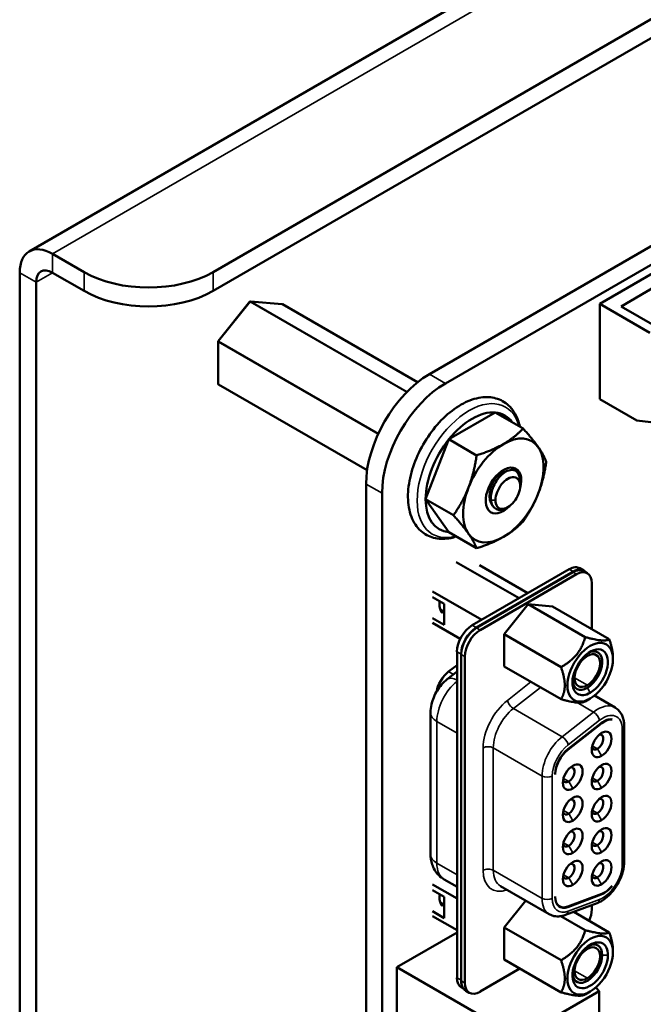
# Model space of a CAD drawing. Units: inches. Extents: x 4 to 172, y 2 to 134.
# Drawn here: x 62 to 65, y 121 to 126 of the extents above; entities that cross this region are included whole.
import ezdxf

# ---------------------------------------------------------------- set-up
doc = ezdxf.new("R2010")
doc.units = ezdxf.units.IN
doc.header["$LTSCALE"] = 8
doc.header["$MEASUREMENT"] = 0
doc.layers.add('Visible (ANSI)', color=7, linetype='Continuous', lineweight=50)
doc.layers.add('Visible Narrow (ANSI)', color=7, linetype='Continuous', lineweight=35)

msp = doc.modelspace()

# ---------------------------------------------------------------- linework, layer by layer
at = {"layer": 'Visible (ANSI)'}
for p, q in [((62.057, 124.6789), (74.22, 131.7012)), ((63.0651, 124.5659), (74.3153, 131.0612)), ((63.0651, 124.4622), (74.3153, 130.9575)), ((64.2523, 124.0062), (74.0259, 129.649)), ((64.34, 123.9556), (74.1136, 129.5984)), ((66.0351, 124.882), (65.1866, 124.3921)), ((62.184, 124.6663), (62.358, 124.5659)), ((62.0044, 124.5626), (62.0044, 111.2978)), ((62.184, 124.5626), (62.358, 124.4622)), ((62.0942, 124.5108), (62.0942, 111.246)), ((65.3032, 124.3778), (65.4942, 124.4881)), ((63.0938, 124.1875), (63.2677, 124.4039)), ((63.2712, 124.4054), (63.4451, 124.3899)), ((64.1875, 123.9617), (63.4468, 124.3893)), ((65.1866, 124.3921), (65.4609, 124.2337)), ((65.1866, 124.3921), (65.1866, 123.8696)), ((65.5012, 124.2635), (65.3032, 124.3778)), ((63.0929, 123.9531), (63.0929, 124.185)), ((63.9101, 123.479), (63.0949, 123.9496)), ((65.1866, 123.8696), (65.3902, 123.752)), ((64.3588, 123.649), (64.6135, 123.7961)), ((64.6135, 123.7961), (64.7658, 123.7082)), ((65.7438, 123.7112), (65.3902, 123.752)), ((64.2314, 123.3207), (64.3588, 123.649)), ((64.3588, 123.649), (64.5111, 123.5611)), ((63.9044, 111.7931), (63.9044, 123.4037)), ((64.7497, 123.401), (64.7468, 123.4335)), ((63.9921, 111.7424), (63.9921, 123.353)), ((64.2314, 123.3207), (64.3837, 123.2328)), ((64.3588, 123.1395), (64.2314, 123.3207)), ((64.6758, 123.273), (64.6689, 123.2698)), ((64.3588, 123.1395), (64.5111, 123.0516)), ((64.3993, 122.9763), (64.7436, 122.7775)), ((64.487, 122.6294), (65.0188, 122.9364)), ((65.041, 122.9236), (64.5093, 122.6166)), ((64.5107, 122.6148), (65.0396, 122.9202)), ((64.5266, 122.9587), (64.792, 122.8055)), ((65.1001, 122.9294), (65.0778, 122.9423)), ((65.0987, 122.926), (65.1182, 122.9148)), ((65.0591, 122.9089), (64.5302, 122.6035)), ((64.2696, 122.8149), (64.539, 122.6594)), ((65.1426, 122.6081), (65.1426, 122.8607)), ((64.2696, 122.784), (64.3339, 122.7469)), ((64.3116, 122.7164), (64.3297, 122.7059)), ((64.3287, 122.7054), (64.3121, 122.715)), ((64.3297, 122.7059), (64.3198, 122.7002)), ((64.3339, 122.7469), (64.3339, 122.6312)), ((64.7947, 122.7445), (64.6624, 122.58)), ((64.9269, 122.7327), (64.7947, 122.7445)), ((65.1065, 122.5645), (64.7947, 122.7445)), ((65.2387, 122.5527), (64.9269, 122.7327)), ((64.3339, 122.6312), (64.2696, 122.6683)), ((64.4213, 122.5544), (64.2696, 122.642)), ((64.6624, 122.4037), (64.6624, 122.58)), ((64.9742, 122.4), (64.6624, 122.58)), ((64.4035, 120.6975), (64.4035, 122.4848)), ((64.4258, 120.6846), (64.4258, 122.4719)), ((64.4272, 120.6803), (64.4272, 122.4701)), ((64.4467, 122.4589), (64.4467, 120.669)), ((65.2591, 122.4527), (65.2591, 122.4442)), ((64.3498, 122.3334), (64.4035, 122.3753)), ((64.4035, 122.4116), (64.357, 122.3753)), ((64.6624, 122.4037), (64.9742, 122.2237)), ((65.1343, 122.2279), (65.1065, 122.2119)), ((65.1575, 122.2439), (65.2705, 122.1786)), ((64.2584, 121.3736), (64.2584, 122.1504)), ((65.195, 122.0929), (65.0112, 121.9494)), ((65.0112, 121.9469), (65.1977, 122.0926)), ((65.3212, 121.3348), (65.3212, 122.076)), ((64.4035, 121.131), (64.2696, 121.2083)), ((64.3338, 121.2352), (64.4035, 121.195)), ((64.6417, 121.1998), (64.909, 121.0455)), ((64.2696, 121.1774), (64.3339, 121.1403)), ((64.3339, 121.0246), (64.3339, 121.1403)), ((65.1977, 121.1568), (65.0112, 121.0871)), ((65.0112, 121.0846), (65.195, 121.1533)), ((64.3116, 121.1098), (64.3297, 121.0993)), ((64.3287, 121.0987), (64.3121, 121.1083)), ((64.3297, 121.0993), (64.3198, 121.0936)), ((64.7802, 121.1199), (64.6624, 120.9734)), ((64.9565, 121.0941), (64.9667, 121.0882)), ((64.9989, 121.0414), (65.1715, 121.1059)), ((65.1426, 121.0708), (65.1426, 121.0951)), ((64.2696, 121.0617), (64.3339, 121.0246)), ((64.2696, 121.0354), (64.4035, 120.958)), ((65.1065, 120.9579), (64.9735, 121.0346)), ((65.0442, 121.0583), (65.2387, 120.946)), ((64.6624, 120.7971), (64.6624, 120.9734)), ((64.9742, 120.7933), (64.6624, 120.9734)), ((64.0735, 120.7552), (64.4035, 120.9457)), ((65.2591, 120.8375), (65.2591, 120.8461)), ((64.9742, 120.617), (64.6624, 120.7971)), ((64.0735, 120.7552), (64.7425, 120.369)), ((64.0735, 118.9426), (64.0735, 120.7552)), ((64.7489, 120.7471), (64.5302, 120.6208)), ((64.4398, 120.6366), (64.428, 120.6434)), ((64.4516, 120.6262), (64.4711, 120.615)), ((64.7425, 120.369), (65.1837, 120.6238)), ((65.1343, 120.6213), (65.1065, 120.6052)), ((65.1644, 120.643), (65.1837, 120.6238)), ((65.1837, 120.6238), (65.1837, 120.4245))]:
    msp.add_line(p, q, dxfattribs=at)
for centre, start, end in [((63.2708, 124.4014), 84.8961, 141.206), ((63.4448, 124.3859), 60, 84.8961), ((63.0969, 124.185), 141.206, 180), ((63.0969, 123.9531), 180, 240)]:
    msp.add_arc(centre, 0.004, start, end, dxfattribs=at)
for centre, major_axis, start_param, end_param in [((62.184, 124.4589), (-0.127, 0.22), 5.497787, 7.068583), ((62.184, 124.4589), (-0.0635, 0.11), 5.497787, 7.068583), ((62.7115, 124.77), (-0.5, 0), 0.785398, 2.356194), ((62.7115, 124.6663), (0.5, 0), 3.926991, 5.497787), ((64.2523, 123.6045), (0.246, 0.4261), 0.7854, 2.356192), ((64.34, 123.5539), (0.246, 0.4261), 0.7854, 2.356192), ((64.4862, 123.4678), (0.1801, 0.312), 0.261799, 1.308997), ((64.4862, 123.4678), (0.1801, 0.312), 6.021386, 6.544985), ((64.4862, 123.4678), (-0.1801, -0.312), 4.45059, 5.497787), ((64.6582, 123.3685), (-0.156, -0.2702), 3.926991, 4.974188), ((64.6582, 123.3685), (0.156, 0.2702), 6.021386, 7.068583), ((64.6582, 123.3685), (0.156, 0.2702), 4.974188, 6.021386), ((64.6582, 123.3685), (0.0689, 0.1194), 5.127732, 10.580232), ((64.6822, 123.3546), (0.0479, 0.083), 5.497787, 8.63938), ((64.6582, 123.3685), (-0.156, -0.2702), 4.974188, 6.021386), ((64.6822, 123.3546), (-0.0479, -0.083), 5.497787, 8.63938), ((64.6582, 123.3685), (0.156, 0.2702), 3.926991, 4.974188), ((64.4862, 123.4678), (-0.1801, -0.312), 5.497787, 6.544985), ((64.6343, 123.3823), (-0.052, -0.0901), 0.231131, 0.23115), ((64.6582, 123.3685), (-0.156, -0.2702), 6.021386, 7.068583), ((65.0188, 122.84), (0.0591, 0.1023), 0, 0.785398), ((65.0396, 122.8237), (0.0591, 0.1023), 0, 0.785398), ((65.041, 122.8271), (0.0591, 0.1023), 6.034996, 7.068583), ((65.0591, 122.8125), (0.0591, 0.1023), 5.497787, 7.068583), ((64.3937, 122.7943), (-0.061, -0.1057), 5.332903, 6.074576), ((64.487, 122.533), (-0.0591, -0.1023), 3.926991, 5.497787), ((64.5093, 122.5201), (0.0591, 0.1023), 0.785398, 2.356194), ((64.5107, 122.5184), (-0.0591, -0.1023), 3.926991, 5.497787), ((64.5302, 122.5071), (0.0591, 0.1023), 0.785398, 2.356194), ((65.1343, 122.3721), (0.0883, 0.1529), 5.497787, 8.63938), ((65.1343, 122.3721), (0.0689, 0.1193), 3.926991, 8.63938), ((65.1185, 122.3812), (0.0577, 0.1), 3.926992, 6.97594), ((65.1343, 122.3721), (-0.0883, -0.1529), 5.497787, 8.63938), ((65.1185, 122.3812), (-0.0492, -0.0852), 3.926991, 7.068583), ((65.1185, 122.3812), (0.0492, 0.0852), 3.926991, 7.068583), ((64.3715, 122.2887), (-0.0591, -0.1023), 4.101524, 5.26802), ((65.1185, 122.3812), (-0.0577, -0.1), 5.590431, 7.068585), ((65.1343, 122.3721), (-0.0689, -0.1193), 5.497787, 7.068584), ((65.2095, 122.0063), (0.0591, 0.1023), 0.225541, 0.959931), ((65.2122, 122.006), (0.0591, 0.1023), 0.264416, 0.959931), ((65.1967, 121.9764), (0.0384, 0.0665), 3.926991, 7.068583), ((65.1967, 121.9764), (-0.0384, -0.0665), 3.926991, 7.068583), ((65.1744, 121.9892), (0.0226, 0.0392), 3.926991, 6.762469), ((65.0257, 121.8628), (-0.0591, -0.1023), 4.101524, 5.497796), ((65.0257, 121.8603), (0.0591, 0.1023), 0.959931, 2.330328), ((65.1744, 121.9892), (-0.0226, -0.0392), 5.803901, 7.068583), ((65.0385, 121.797), (-0.0384, -0.0665), 3.926991, 7.068583), ((65.0163, 121.8099), (0.0226, 0.0392), 3.926991, 6.76247), ((65.0385, 121.797), (0.0384, 0.0665), 3.926991, 7.068583), ((65.1967, 121.8002), (-0.0384, -0.0665), 3.926991, 7.068583), ((65.1744, 121.8131), (0.0226, 0.0392), 3.926991, 6.762469), ((65.1967, 121.8002), (0.0384, 0.0665), 3.926991, 7.068583), ((65.1744, 121.8131), (-0.0226, -0.0392), 5.803901, 7.068583), ((65.0163, 121.8099), (-0.0226, -0.0392), 5.803901, 7.068583), ((65.0385, 121.6209), (-0.0384, -0.0665), 3.926991, 7.068583), ((65.0163, 121.6337), (0.0226, 0.0392), 3.926991, 6.76247), ((65.0385, 121.6209), (0.0384, 0.0665), 3.926991, 7.068583), ((65.1967, 121.6241), (-0.0384, -0.0665), 3.926991, 7.068583), ((65.1744, 121.6369), (0.0226, 0.0392), 3.926991, 6.762469), ((65.1967, 121.6241), (0.0384, 0.0665), 3.926991, 7.068583), ((65.0163, 121.6337), (-0.0226, -0.0392), 5.803901, 7.068583), ((65.1744, 121.6369), (-0.0226, -0.0392), 5.803901, 7.068583), ((65.0385, 121.4447), (0.0384, 0.0665), 3.926991, 7.068583), ((65.1967, 121.4479), (0.0384, 0.0665), 3.926991, 7.068583), ((65.0385, 121.4447), (-0.0384, -0.0665), 3.926991, 7.068583), ((65.0163, 121.4576), (0.0226, 0.0392), 3.926991, 6.76247), ((65.1967, 121.4479), (-0.0384, -0.0665), 3.926991, 7.068583), ((65.1744, 121.4608), (0.0226, 0.0392), 3.926991, 6.762469), ((65.0163, 121.4576), (-0.0226, -0.0392), 5.803901, 7.068583), ((65.1744, 121.4608), (-0.0226, -0.0392), 5.803901, 7.068583), ((65.1967, 121.2718), (0.0384, 0.0665), 3.926991, 7.068583), ((65.0385, 121.2685), (-0.0384, -0.0665), 3.926991, 7.068583), ((65.0163, 121.2814), (0.0226, 0.0392), 3.926991, 6.76247), ((65.0385, 121.2685), (0.0384, 0.0665), 3.926991, 7.068583), ((65.1967, 121.2718), (-0.0384, -0.0665), 3.926991, 7.068583), ((65.1744, 121.2846), (0.0226, 0.0392), 3.926991, 6.762469), ((65.0163, 121.2814), (-0.0226, -0.0392), 5.803901, 7.068583), ((65.1744, 121.2846), (-0.0226, -0.0392), 5.803901, 7.068583), ((65.2095, 121.2566), (0.0591, 0.1023), 3.752458, 4.486848), ((65.2122, 121.2602), (-0.0591, -0.1023), 0.610865, 1.30638), ((64.3937, 121.1876), (-0.061, -0.1057), 5.332902, 6.074576), ((65.0257, 121.188), (-0.0591, -0.1023), 5.497759, 6.894051), ((65.0257, 121.1905), (-0.0591, -0.1023), 5.523634, 6.894051), ((65.0062, 121.1992), (-0.0591, -0.1023), 0.165749, 0.191595), ((65.0591, 121.0226), (-0.0591, -0.1023), 1.770684, 2.356194), ((65.1343, 120.7655), (0.0883, 0.1529), 5.497787, 8.63938), ((65.1343, 120.7655), (-0.0689, -0.1193), 3.926991, 8.63938), ((65.1185, 120.7746), (0.0492, 0.0852), 3.926991, 7.068583), ((65.1185, 120.7746), (0.0577, 0.1), 5.497787, 6.97594), ((65.1343, 120.7655), (0.0689, 0.1193), 5.497787, 7.068584), ((65.1343, 120.7655), (-0.0883, -0.1529), 5.497787, 8.63938), ((65.1185, 120.7746), (-0.0577, -0.1), 5.590431, 8.63938), ((65.1185, 120.7746), (-0.0492, -0.0852), 3.926991, 7.068583), ((64.487, 120.7457), (-0.0591, -0.1023), 5.497787, 6.283185), ((64.5093, 120.7328), (0.0591, 0.1023), 2.356194, 2.687021), ((64.5107, 120.7285), (-0.0591, -0.1023), 5.497787, 5.77273), ((64.5107, 120.7285), (-0.0591, -0.1023), 5.77273, 6.283185), ((64.5302, 120.7172), (-0.0591, -0.1023), 5.497787, 7.068583)]:
    msp.add_ellipse(centre, major_axis=major_axis, ratio=0.57735, start_param=start_param, end_param=end_param, dxfattribs=at)
for points, knots in [([(64.7477, 123.7186), (64.745, 123.7314), (64.7415, 123.7438), (64.7259, 123.7863), (64.7089, 123.8135), (64.6666, 123.8529), (64.6427, 123.8663), (64.5906, 123.881), (64.5626, 123.8823), (64.5024, 123.8737), (64.4701, 123.8626), (64.4047, 123.8282), (64.3716, 123.8043), (64.3093, 123.7469), (64.28, 123.7134), (64.2282, 123.6404), (64.2056, 123.6009), (64.169, 123.5196), (64.1549, 123.4778), (64.137, 123.3955), (64.1331, 123.355), (64.1368, 123.2792), (64.1443, 123.2438), (64.1712, 123.1839), (64.1898, 123.1588), (64.2342, 123.1236), (64.2588, 123.1123), (64.3121, 123.1014), (64.3408, 123.102), (64.3797, 123.1099), (64.3897, 123.1126), (64.3997, 123.1159)], [0.213782, 0.213782, 0.213782, 0.213782, 0.335866, 0.335866, 0.653654, 0.653654, 0.931221, 0.931221, 1.210105, 1.210105, 1.52503, 1.52503, 1.860267, 1.860267, 2.195346, 2.195346, 2.528162, 2.528162, 2.861022, 2.861022, 3.196175, 3.196175, 3.531246, 3.531246, 3.842588, 3.842588, 4.116586, 4.116586, 4.400203, 4.400203, 4.498607, 4.498607, 4.498607, 4.498607]), ([(64.5895, 123.3163), (64.5886, 123.326), (64.589, 123.3365), (64.5924, 123.3585), (64.5954, 123.3698), (64.6048, 123.3953), (64.6119, 123.409), (64.6243, 123.4279), (64.6288, 123.4339), (64.643, 123.4508), (64.6532, 123.4601), (64.6742, 123.4743), (64.6848, 123.4789), (64.705, 123.4826), (64.7143, 123.4816), (64.7301, 123.4737), (64.7364, 123.4669), (64.7429, 123.4533), (64.7445, 123.4482), (64.7461, 123.4397), (64.7466, 123.4367), (64.7468, 123.4335)], [-0.4895128, -0.4895128, -0.4895128, -0.4895128, -0.4439654, -0.4439654, -0.3981571, -0.3981571, -0.3398505, -0.3398505, -0.31034, -0.31034, -0.2508708, -0.2508708, -0.189963, -0.189963, -0.1268612, -0.1268612, -0.0637206, -0.0637206, -0.0322719, -0.0322719, -0.0158648, -0.0158648, -0.0158648, -0.0158648]), ([(64.6649, 123.268), (64.6601, 123.2661), (64.6555, 123.2647), (64.6463, 123.2628), (64.6419, 123.2624), (64.6289, 123.2626), (64.6209, 123.2649), (64.6072, 123.2736), (64.6016, 123.2798), (64.5932, 123.2959), (64.5905, 123.3055), (64.5895, 123.3163)], [-0.1966659, -0.1966659, -0.1966659, -0.1966659, -0.172595, -0.172595, -0.1486453, -0.1486453, -0.0994056, -0.0994056, -0.0502198, -0.0502198, -0.0000141, -0.0000141, -0.0000141, -0.0000141]), ([(64.6484, 123.2603), (64.6507, 123.2615), (64.653, 123.2627), (64.6553, 123.264), (64.6562, 123.2645), (64.6571, 123.265), (64.658, 123.2656)], [0.1862779, 0.1862779, 0.1862779, 0.1862779, 0.22222222, 0.22222222, 0.22222222, 0.2365031, 0.2365031, 0.2365031, 0.2365031]), ([(64.2584, 122.1504), (64.2584, 122.1659), (64.2602, 122.1805), (64.2663, 122.2084), (64.2705, 122.2216), (64.281, 122.2471), (64.2873, 122.2593), (64.3017, 122.2826), (64.3098, 122.2936), (64.3281, 122.3145), (64.3383, 122.3244), (64.3498, 122.3334)], [1.570796, 1.570796, 1.570796, 1.570796, 1.850049, 1.850049, 2.129302, 2.129302, 2.408554, 2.408554, 2.687807, 2.687807, 2.96706, 2.96706, 2.96706, 2.96706]), ([(65.2705, 122.1786), (65.2775, 122.1746), (65.284, 122.1696), (65.2953, 122.1581), (65.3001, 122.1517), (65.3082, 122.1381), (65.3115, 122.1308), (65.3165, 122.1158), (65.3183, 122.1081), (65.3207, 122.0923), (65.3212, 122.0842), (65.3212, 122.076)], [3.9269908, 3.9269908, 3.9269908, 3.9269908, 4.0840704, 4.0840704, 4.2411501, 4.2411501, 4.3982297, 4.3982297, 4.5553093, 4.5553093, 4.712389, 4.712389, 4.712389, 4.712389]), ([(64.9422, 121.8146), (64.9422, 121.8143), (64.9422, 121.8137), (64.9422, 121.8129), (64.9422, 121.8124), (64.9422, 121.8121)], [0.00016, 0.00016, 0.00016, 0.00016, 0.3333333, 0.6666667, 1, 1, 1, 1]), ([(64.3338, 121.2352), (64.3224, 121.2418), (64.312, 121.2499), (64.2943, 121.2679), (64.2869, 121.2777), (64.2751, 121.2977), (64.2706, 121.3078), (64.264, 121.3275), (64.2618, 121.3372), (64.259, 121.3558), (64.2584, 121.3648), (64.2584, 121.3736)], [0.7853982, 0.7853982, 0.7853982, 0.7853982, 0.9424778, 0.9424778, 1.0995574, 1.0995574, 1.2566371, 1.2566371, 1.4137167, 1.4137167, 1.5707963, 1.5707963, 1.5707963, 1.5707963]), ([(65.3212, 121.3348), (65.3212, 121.3166), (65.3185, 121.2978), (65.3085, 121.2605), (65.3013, 121.2418), (65.283, 121.2062), (65.272, 121.1892), (65.2472, 121.1584), (65.2334, 121.1445), (65.2039, 121.1214), (65.1881, 121.1121), (65.1715, 121.1059)], [4.712389, 4.712389, 4.712389, 4.712389, 5.061455, 5.061455, 5.410521, 5.410521, 5.759587, 5.759587, 6.108652, 6.108652, 6.457718, 6.457718, 6.457718, 6.457718]), ([(64.9989, 121.0414), (64.9931, 121.0392), (64.9871, 121.0374), (64.9751, 121.0347), (64.969, 121.0338), (64.9568, 121.0331), (64.9506, 121.0332), (64.9383, 121.0346), (64.9321, 121.0359), (64.9202, 121.0398), (64.9144, 121.0424), (64.909, 121.0455)], [0.1745329, 0.1745329, 0.1745329, 0.1745329, 0.296706, 0.296706, 0.418879, 0.418879, 0.5410521, 0.5410521, 0.6632251, 0.6632251, 0.7853982, 0.7853982, 0.7853982, 0.7853982])]:
    msp.add_open_spline(points, degree=3, knots=knots, dxfattribs=at)
for points, weights in [([(64.6582, 123.6233), (64.7173, 123.6574), (64.7658, 123.7082)], [1, 1.0379548493, 1]), ([(64.7658, 123.7082), (64.8197, 123.6482), (64.8492, 123.6062)], [1, 1.0379548493, 1]), ([(64.5111, 123.5611), (64.5991, 123.5891), (64.6582, 123.6233)], [1, 1.0379548493, 1]), ([(64.8492, 123.6062), (64.8788, 123.5641), (64.8932, 123.527)], [1, 1.0379548493, 1]), ([(64.4671, 123.3856), (64.4967, 123.4617), (64.5111, 123.5611)], [1, 1.0379548493, 1]), ([(64.8932, 123.527), (64.8788, 123.4276), (64.8492, 123.3514)], [1, 1.0379548493, 1]), ([(64.3837, 123.2328), (64.4376, 123.3094), (64.4671, 123.3856)], [1, 1.0379548493, 1]), ([(64.8492, 123.3514), (64.8197, 123.2753), (64.7658, 123.1987)], [1, 1.0379548493, 1]), ([(64.4671, 123.1308), (64.4376, 123.1729), (64.3837, 123.2328)], [1, 1.0379548493, 1]), ([(64.7658, 123.1987), (64.7173, 123.1479), (64.6582, 123.1138)], [1, 1.0379548493, 1]), ([(64.5111, 123.0516), (64.4967, 123.0888), (64.4671, 123.1308)], [1, 1.0379548493, 1]), ([(64.6582, 123.1138), (64.5991, 123.0796), (64.5111, 123.0516)], [1, 1.0379548493, 1]), ([(64.9742, 122.4), (65.0785, 122.4602), (65.1065, 122.5645)], [2.28971396209, 2.64393394498, 2.28971396222]), ([(65.1065, 122.5645), (65.2107, 122.5365), (65.2387, 122.5527)], [2.28971396222, 2.64393394508, 2.28971396189]), ([(65.2387, 122.5527), (65.2591, 122.4936), (65.2591, 122.4527)], [2.28971396209, 2.46682395357, 2.46682395357]), ([(64.9947, 122.3), (64.9947, 122.3409), (64.9742, 122.4)], [2.46682395357, 2.46682395357, 2.28971396189]), ([(64.9742, 122.2237), (64.9947, 122.2591), (64.9947, 122.3)], [2.289713964, 2.46682395357, 2.46682395357]), ([(65.1065, 122.2119), (65.0785, 122.1957), (64.9742, 122.2237)], [2.28971396222, 2.6439339446, 2.28971396283]), ([(64.9742, 120.7933), (65.0785, 120.8536), (65.1065, 120.9579)], [2.28971396222, 2.64393394491, 2.28971396222]), ([(65.1065, 120.9579), (65.2107, 120.9299), (65.2387, 120.946)], [2.28971396222, 2.64393394461, 2.28971396284]), ([(65.2387, 120.946), (65.2591, 120.887), (65.2591, 120.8461)], [2.289713964, 2.46682395357, 2.46682395357]), ([(64.9947, 120.6934), (64.9947, 120.7343), (64.9742, 120.7933)], [2.46682395357, 2.46682395357, 2.28971396222]), ([(64.9742, 120.617), (64.9947, 120.6525), (64.9947, 120.6934)], [2.28971396209, 2.46682395357, 2.46682395357]), ([(65.1065, 120.6052), (65.0785, 120.5891), (64.9742, 120.617)], [2.28971396222, 2.64393394508, 2.28971396189])]:
    msp.add_rational_spline(points, weights, degree=2, dxfattribs=at)
for points in [[(64.6689, 123.2698), (64.6676, 123.2692), (64.6662, 123.2686), (64.6649, 123.268)], [(64.9422, 121.1398), (64.9422, 121.1406), (64.9422, 121.1414), (64.9422, 121.1423)]]:
    msp.add_open_spline(points, degree=3, dxfattribs=at)
at = {"layer": 'Visible Narrow (ANSI)'}
for p, q in [((74.3153, 131.6703), (62.184, 124.6663)), ((62.184, 124.6663), (62.184, 124.5626)), ((62.0942, 124.5108), (62.0044, 124.5626)), ((62.184, 124.5626), (62.0942, 124.5108)), ((62.358, 124.5659), (62.358, 124.4622)), ((63.0651, 124.4622), (63.0651, 124.5659)), ((63.0955, 124.187), (63.2694, 124.4034)), ((64.1279, 123.9078), (63.2694, 124.4034)), ((63.2722, 124.4051), (63.4462, 124.3895)), ((64.1299, 123.9099), (63.2722, 124.4051)), ((64.1873, 123.9616), (63.4462, 124.3895)), ((63.0941, 123.9515), (63.0941, 124.1834)), ((63.9705, 123.6774), (63.0941, 124.1834)), ((63.9721, 123.6809), (63.0955, 124.187)), ((64.2523, 124.0062), (64.34, 123.9556)), ((63.9102, 123.4802), (63.0941, 123.9515)), ((63.9044, 123.4037), (63.9921, 123.353)), ((64.5895, 123.3163), (64.6145, 123.3155)), ((65.041, 122.9236), (65.0188, 122.9364)), ((65.0396, 122.9202), (65.0591, 122.9089)), ((64.5093, 122.6166), (64.487, 122.6294)), ((64.5107, 122.6148), (64.5302, 122.6035)), ((64.4258, 122.4719), (64.4035, 122.4848)), ((64.4272, 122.4701), (64.4467, 122.4589)), ((64.3838, 122.3598), (64.357, 122.3753)), ((65.1185, 122.3009), (65.0489, 122.341)), ((64.8094, 122.3188), (64.6803, 122.218)), ((64.8613, 122.2889), (64.713, 122.173)), ((65.0094, 122.3), (64.9947, 122.3)), ((65.1185, 122.287), (65.1343, 122.2596)), ((64.713, 122.173), (64.9802, 122.0187)), ((65.0622, 122.2058), (65.1528, 122.1535)), ((64.9802, 122.0187), (65.1528, 122.1535)), ((65.0129, 121.9738), (65.1855, 122.1086)), ((64.293, 122.1022), (64.4035, 122.0384)), ((64.293, 121.3254), (64.293, 122.1022)), ((65.1959, 122.0936), (65.1977, 122.0926)), ((65.3097, 122.06), (65.3097, 121.3187)), ((64.5469, 121.2863), (64.5469, 121.9573)), ((64.6026, 121.9573), (64.8698, 121.803)), ((64.6026, 121.9573), (64.6026, 121.2863)), ((65.0112, 121.9469), (65.0094, 121.9479)), ((65.1744, 121.9523), (65.1458, 121.9688)), ((65.1744, 121.9523), (65.1967, 121.9137)), ((64.8698, 121.132), (64.8698, 121.803)), ((64.9255, 121.132), (64.9255, 121.803)), ((65.0163, 121.7729), (64.9876, 121.7894)), ((65.1744, 121.7761), (65.1458, 121.7926)), ((65.0163, 121.7729), (65.0385, 121.7343)), ((65.1744, 121.7761), (65.1967, 121.7375)), ((65.0163, 121.5967), (64.9876, 121.6133)), ((65.0163, 121.5967), (65.0385, 121.5582)), ((65.1744, 121.6), (65.1458, 121.6165)), ((65.1744, 121.6), (65.1967, 121.5614)), ((65.0163, 121.4206), (64.9876, 121.4371)), ((65.0163, 121.4206), (65.0385, 121.382)), ((65.1744, 121.4238), (65.1458, 121.4403)), ((65.1744, 121.4238), (65.1967, 121.3852)), ((64.4035, 121.2615), (64.293, 121.3254)), ((64.6026, 121.2863), (64.8698, 121.132)), ((65.0163, 121.2444), (64.9876, 121.261)), ((65.0163, 121.2444), (65.0385, 121.2059)), ((65.1744, 121.2476), (65.1458, 121.2642)), ((65.1744, 121.2476), (65.1967, 121.2091)), ((65.1923, 121.1548), (65.195, 121.1533)), ((65.0112, 121.0846), (65.0085, 121.0862)), ((65.1855, 121.1267), (65.0129, 121.0622)), ((65.2317, 120.8217), (65.2001, 120.8217)), ((65.0489, 120.7344), (65.1185, 120.6942)), ((64.4035, 120.6975), (64.4258, 120.6846)), ((64.4467, 120.669), (64.4272, 120.6803)), ((64.9947, 120.6934), (65.0094, 120.6934))]:
    msp.add_line(p, q, dxfattribs=at)
for centre, major_axis, ratio, start_param, end_param in [((63.2708, 124.4014), (-0.00312, 0.00251), 0.211325, 5.344303, 6.283185), ((63.2708, 124.4014), (0.002, 0.00346), 0.57735, 0.261799, 1.308997), ((63.2708, 124.4014), (0.00036, 0.00398), 0.788675, 5.932306, 6.283185), ((63.4448, 124.3859), (0.00036, 0.00398), 0.788675, 5.932306, 6.283185), ((63.4448, 124.3859), (0.002, 0.00346), 0.57735, 0, 0.261799), ((63.0969, 124.185), (-0.004, 0), 0.57735, 0, 0.785398), ((63.0969, 124.185), (-0.00312, 0.00251), 0.211325, 5.344303, 6.283185), ((63.0969, 124.185), (0.002, 0.00346), 0.57735, 1.308997, 2.356194), ((63.0969, 123.9531), (-0.004, 0), 0.57735, 0, 0.785398), ((63.0969, 123.9531), (-0.002, -0.00346), 0.57735, 5.497787, 6.283185), ((64.4691, 123.4777), (0.201, 0.3481), 0.57735, 5.758834, 9.94913), ((64.4322, 122.1825), (0.0984, 0.1705), 0.57735, 0.992884, 2.356194), ((64.4225, 122.2403), (-0.0727, 0.0931), 0.468323, 5.478708, 6.283185), ((64.7084, 122.0505), (-0.1142, -0.1978), 0.57735, 4.101525, 5.497786), ((64.7082, 122.2019), (-0.0242, 0.031), 0.468323, 0.712107, 2.282914), ((64.7362, 122.0345), (-0.0945, -0.1637), 0.57735, 4.101524, 5.497787), ((65.1761, 122.015), (0.0945, 0.1637), 0.57735, 0, 0.959931), ((64.3765, 122.1504), (-0.1181, 0), 0.57735, 0, 0.785398), ((65.1577, 122.1247), (0.0242, -0.031), 0.468323, 0.712118, 2.282914), ((65.2039, 121.9989), (0.0748, 0.1296), 0.57735, 5.497787, 7.243116), ((65.2818, 122.076), (0.0394, 0), 0.57735, 5.497787, 6.283185), ((65.0035, 121.8802), (0.0945, 0.1637), 0.57735, 0.959931, 2.356194), ((64.9851, 121.9899), (0.0242, -0.031), 0.468323, 0.712118, 2.282914), ((64.5747, 121.9412), (-0.0394, 0), 0.57735, 3.926991, 5.497798), ((65.0313, 121.8641), (0.0748, 0.1296), 0.57735, 0.959931, 2.356194), ((64.8977, 121.8191), (0.0394, 0), 0.57735, 3.926991, 5.497787), ((64.3765, 121.3736), (-0.1181, 0), 0.57735, 0, 0.785398), ((64.4322, 121.4057), (-0.0984, -0.1705), 0.57735, 5.497787, 6.283185), ((65.2039, 121.2576), (-0.0748, -0.1296), 0.57735, 0.610865, 2.356194), ((65.2818, 121.3348), (0.0394, 0), 0.57735, 5.497787, 6.283185), ((64.5747, 121.2703), (-0.0394, 0), 0.57735, 3.926991, 5.497798), ((64.7084, 121.3795), (-0.1142, -0.1978), 0.57735, 5.497788, 6.879188), ((64.7362, 121.3635), (-0.0945, -0.1637), 0.57735, 5.497787, 6.283185), ((64.8977, 121.1481), (-0.0394, 0), 0.57735, 0.785398, 2.356194), ((65.0035, 121.2092), (-0.0945, -0.1637), 0.57735, 5.497787, 6.283185), ((65.0313, 121.1931), (-0.0748, -0.1296), 0.57735, 5.497787, 6.894051), ((65.1577, 121.1428), (0.0138, -0.0369), 0.668835, 0, 0.889288), ((64.9851, 121.0783), (0.0138, -0.0369), 0.668835, 0, 0.889288)]:
    msp.add_ellipse(centre, major_axis=major_axis, ratio=ratio, start_param=start_param, end_param=end_param, dxfattribs=at)
msp.add_open_spline([(64.6004, 123.2827), (64.5995, 123.2835), (64.5987, 123.2843), (64.5979, 123.2851), (64.5968, 123.2863), (64.5957, 123.2875), (64.5947, 123.2888), (64.5914, 123.293), (64.5886, 123.2979), (64.5864, 123.3033), (64.5843, 123.3087), (64.5827, 123.3147), (64.5817, 123.3211), (64.5816, 123.3219), (64.5815, 123.3227), (64.5814, 123.3235), (64.5807, 123.3292), (64.5804, 123.3352), (64.5807, 123.3414), (64.5809, 123.3484), (64.5818, 123.3557), (64.5833, 123.3631), (64.5841, 123.3672), (64.5851, 123.3714), (64.5863, 123.3756), (64.5872, 123.3788), (64.5882, 123.3821), (64.5893, 123.3853), (64.5919, 123.3926), (64.595, 123.3999), (64.5984, 123.4068), (64.6019, 123.4138), (64.6059, 123.4205), (64.6101, 123.4268), (64.6143, 123.433), (64.6188, 123.4388), (64.6236, 123.4441), (64.6283, 123.4493), (64.6332, 123.454), (64.6382, 123.458), (64.6403, 123.4597), (64.6425, 123.4613), (64.6447, 123.4628), (64.6475, 123.4647), (64.6503, 123.4664), (64.6531, 123.4678), (64.658, 123.4703), (64.6628, 123.4721), (64.6674, 123.4731), (64.6702, 123.4737), (64.6728, 123.474), (64.6754, 123.474)], degree=3, knots=[0.1395593, 0.1395593, 0.1395593, 0.1395593, 0.1424999, 0.1424999, 0.1424999, 0.1466667, 0.1466667, 0.1466667, 0.16, 0.16, 0.16, 0.1733333, 0.1733333, 0.1733333, 0.1750001, 0.1750001, 0.1750001, 0.1866667, 0.1866667, 0.1866667, 0.2, 0.2, 0.2, 0.2075, 0.2075, 0.2075, 0.2133333, 0.2133333, 0.2133333, 0.2266667, 0.2266667, 0.2266667, 0.24, 0.24, 0.24, 0.2533333, 0.2533333, 0.2533333, 0.2666667, 0.2666667, 0.2666667, 0.2725001, 0.2725001, 0.2725001, 0.28, 0.28, 0.28, 0.2933333, 0.2933333, 0.2933333, 0.3012055, 0.3012055, 0.3012055, 0.3012055], dxfattribs=at)

doc.saveas('drawing.dxf')
